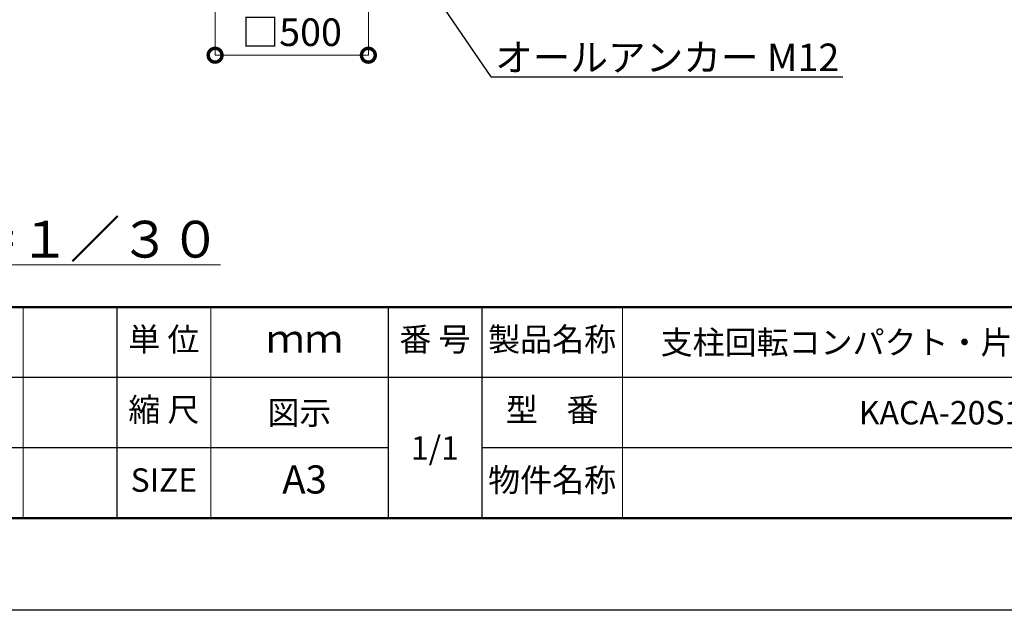
# Model space of a CAD drawing. Extents: x 0 to 12600, y 0 to 8910.
# Drawn here: x 4792 to 8005, y 0 to 1926 of the extents above; entities that cross this region are included whole.
import ezdxf
from ezdxf import colors
from ezdxf.entities.mleader import LeaderData, LeaderLine
from ezdxf.enums import TextEntityAlignment as Align
from ezdxf.math import Vec2, Vec3

# ---------------------------------------------------------------- set-up
doc = ezdxf.new("R2010")
doc.units = 0
doc.header["$MEASUREMENT"] = 0
doc.header["$PDMODE"] = 1
doc.layers.get('0').update_dxf_attribs({"linetype": 'CONTINUOUS'})
doc.layers.get('DefPoints').update_dxf_attribs({"linetype": 'CONTINUOUS'})
for name, color, linetype, lineweight in [('FRAM3', 1, 'CONTINUOUS', 50), ('ハッチング', 8, 'CONTINUOUS', 5), ('寸法線', 3, 'CONTINUOUS', 18), ('文字', 4, 'CONTINUOUS', 18), ('文字引出', 4, 'CONTINUOUS', 18), ('枠線', 7, 'CONTINUOUS', 30), ('細線', 8, 'CONTINUOUS', 5)]:
    doc.layers.add(name, color=color, linetype=linetype, lineweight=lineweight)
doc.styles.get("Standard").update_dxf_attribs({"font": 'TXT.SHX', "bigfont": 'bigfont.shx'})
doc.dimstyles.new('30ベース', dxfattribs={"dimscale": 30, "dimtxt": 3, "dimasz": 3, "dimexe": 0, "dimexo": 1, "dimgap": 1, "dimtad": 3, "dimdec": 1, "dimdsep": 46, "dimtxsty": 'Standard', "dimblk": 'DOTSMALL', "dimcen": 0, "dimclrd": 256, "dimclre": 256, "dimclrt": 7, "dimadec": 3, "dimazin": 2, "dimtfac": 1, "dimtdec": 1, "dimtix": 1, "dimtmove": 2, "dimatfit": 2, "dimldrblk": 'OPEN', "dimfxl": 0, "dimtolj": 1, "dimlwd": -1, "dimlwe": -1, "dimarcsym": 0})

# ---------------------------------------------------------------- blocks, each defined once
blk = doc.blocks.new('快工房表題欄2')
at = {"layer": 'FRAM3'}
for p, q in [((0, 22.5), (-377.5, 22.5)), ((0, 0), (-377.5, 0))]:
    blk.add_line(p, q, dxfattribs=at)
at = {"layer": 'ハッチング'}
blk.add_line((-245, 22.5), (-245, 0), dxfattribs=at)
at = {"layer": '枠線'}
for p, q in [((-235, 22.5), (-235, 0)), ((-206.1, 22.5), (-206.1, 0)), ((-196.1, 22.5), (-196.1, 0)), ((-206.1, 15), (-377.5, 15)), ((-196.1, 15), (-206.1, 15)), ((-48.15, 15), (-196.1, 15)), ((-206.1, 7.5), (-377.5, 7.5)), ((-48.15, 7.5), (-196.1, 7.5))]:
    blk.add_line(p, q, dxfattribs=at)
at = {"layer": '細線'}
for p, q in [((-225, 22.5), (-225, 0)), ((-181.1, 22.5), (-181.1, 0))]:
    blk.add_line(p, q, dxfattribs=at)
at = {"layer": '文字', "attachment_point": 5}
for s, insert, char_height, width in [('単 位', (-230, 18.75), 2.5, 10), ('番 号', (-201.1, 18.75), 2.5, 10), ('製品名称', (-188.6, 18.75), 2.5, 15), ('ｍｍ', (-215, 18.75), 3, 20), ('縮 尺', (-230, 11.25), 2.5, 10), ('型    番', (-188.6, 11.25), 2.5, 15), ('SIZE', (-230, 3.75), 2.5, 10), ('A3', (-215, 3.75), 3, 20), ('物件名称', (-188.6, 3.75), 2.5, 15)]:
    blk.add_mtext(s, dxfattribs=dict(at, insert=insert, char_height=char_height, width=width))
at = {"layer": '文字'}
for tag, p in [('設計', (-240, 18.75)), ('製品名称', (-144.63, 18.75)), ('図面番号', (-70.65, 18.75)), ('改定事項１', (-338.28, 11.25)), ('改定年月日１', (-278.28, 11.25)), ('製図', (-240, 11.25)), ('縮尺', (-215, 11.25)), ('型番', (-144.63, 11.25)), ('管理番号', (-70.65, 11.25)), ('改定事項２', (-338.28, 3.75)), ('改定年月日２', (-278.28, 3.75)), ('検図', (-240, 3.75)), ('物件名称', (-144.63, 3.75)), ('年月日', (-70.65, 3.75))]:
    blk.add_attdef(tag, text='', height=2.5, dxfattribs=at).set_placement(p, align=Align.MIDDLE_CENTER)
blk = doc.blocks.new('_DotSmall')
at = {"layer": 'FRAM3', "color": 0, "const_width": 0.5}
blk.add_lwpolyline([(-0.0625, 0, 1), (0.0625, 0, 1)], format="xyb", close=True, dxfattribs=at)
blk = doc.blocks.new('*D392')
at = {"layer": 'DefPoints', "color": 0}
for p in [(5430, 2210), (5930, 2210), (5430, 1810)]:
    blk.add_point(p, dxfattribs=at)
at = {"layer": '寸法線'}
for p, q in [((5430, 2180), (5430, 1810)), ((5930, 2180), (5930, 1810)), ((5930, 1810), (5430, 1810))]:
    blk.add_line(p, q, dxfattribs=at)
at = {"layer": '寸法線', "xscale": 90, "yscale": 90, "zscale": 90, "rotation": 180}
blk.add_blockref('_DotSmall', (5430, 1810), dxfattribs=at)
at = {"layer": '寸法線', "xscale": 90, "yscale": 90, "zscale": 90}
blk.add_blockref('_DotSmall', (5930, 1810), dxfattribs=at)
at = {"layer": '寸法線', "color": 7, "insert": (5680, 1885), "char_height": 90, "attachment_point": 5}
blk.add_mtext('\\A1;□500', dxfattribs=at)
blk = doc.blocks.new('_OPEN')
at = {"color": 0, "linetype": 'ByBlock'}
for p, q in [((-1, 0.167), (0, 0)), ((0, 0), (-1, -0.167)), ((0, 0), (-1, 0))]:
    blk.add_line(p, q, dxfattribs=at)

msp = doc.modelspace()

# ---------------------------------------------------------------- linework, layer by layer
at = {"layer": 'DefPoints'}
msp.add_lwpolyline([(0, 8910), (12600, 8910), (12600, 0), (0, 0)], close=True, dxfattribs=at)
at = {"layer": 'FRAM3'}
msp.add_lwpolyline([(750, 8610), (12300, 8610), (12300, 300), (750, 300)], close=True, dxfattribs=at)

# ---------------------------------------------------------------- block references
at = {"layer": '枠線'}
ref = msp.add_blockref('快工房表題欄2', (12300, 300), dxfattribs=dict(at, xscale=30.59602649006608, yscale=30.59602649006608, zscale=30.59602649006608))
ref.add_attrib('縮尺', '図示', dxfattribs={"layer": '文字', "height": 76.49006623}).set_placement((5704.9668874, 644.205298), align=Align.MIDDLE_CENTER)
ref.add_attrib('番号', '1/1', dxfattribs={"layer": '文字', "height": 76.49006623}).set_placement((6147.0198675, 529.4701987), align=Align.MIDDLE_CENTER)
ref.add_attrib('製品名称', '支柱回転コンパクト・片開き\u3000ステンレス', dxfattribs={"layer": '文字', "height": 76.490066225}).set_placement((7875, 873.6754967), align=Align.MIDDLE_CENTER)
ref.add_attrib('型番', 'KACA-20S18-S', dxfattribs={"layer": '文字', "height": 76.490066225}).set_placement((7875, 644.205298), align=Align.MIDDLE_CENTER)

# ---------------------------------------------------------------- texts
at = {"layer": '文字', "insert": (4692.5, 1210), "char_height": 120, "attachment_point": 5}
msp.add_mtext('{\\L立面図 Ｓ＝１／３０}', dxfattribs=at)

# ---------------------------------------------------------------- dimensions: what is measured, and where the dimension line sits
at = {"layer": '寸法線'}
dim = msp.add_linear_dim(base=(5430, 1810), p1=(5930, 2210), p2=(5430, 2210), angle=180, text='□<>', dimstyle='30ベース', override={"dimdec": 6}, dxfattribs=at)
dim.commit()
dim.dimension.update_dxf_attribs({"geometry": '*D392', "text_midpoint": (5680, 1885)})

# ---------------------------------------------------------------- leaders
at = {"layer": '文字引出'}
ml = msp.add_multileader_mtext('Standard', dxfattribs=at)
ml.set_content('\\A1;{\\C7;オールアンカー M12}', color=256)
ml.set_leader_properties()
ml.set_arrow_properties(name='OPEN')
ml.build(insert=Vec2(0, 0))
ml.multileader.update_dxf_attribs({"text_left_attachment_type": 6, "text_right_attachment_type": 6, "dogleg_length": 0.36, "arrow_head_size": 90, "scale": 30})
ctx = ml.context
ctx.base_point, ctx.scale, ctx.char_height, ctx.arrow_head_size, ctx.landing_gap_size, ctx.plane_origin = Vec3(6340.8, 1740), 30, 90, 90, 2.7, Vec3(3708.9881725, 5234.8183269)
ctx.left_attachment, ctx.right_attachment = 6, 6
notes = []
notes.append((ctx, [(0, (1, 1, 0), (6330, 1740), (1, 0), 10.8, [(0, [(5764.010203, 2565.4830555)], 0, [])])]))
ctx.mtext.insert, ctx.mtext.flow_direction = Vec3(6343.5, 1848), 5
for ctx, leaders in notes:
    for number, flags, end, landing, length, lines in leaders:
        leader = LeaderData()
        leader.index, (leader.has_last_leader_line, leader.has_dogleg_vector, leader.attachment_direction) = number, flags
        leader.last_leader_point, leader.dogleg_vector, leader.dogleg_length = Vec3(end), Vec3(landing), length
        for number, points, colour, breaks in lines:
            line = LeaderLine()
            line.index, line.vertices, line.color, line.breaks = number, Vec3.list(points), colors.encode_raw_color(colour), breaks
            leader.lines.append(line)
        ctx.leaders.append(leader)

doc.saveas('drawing.dxf')
